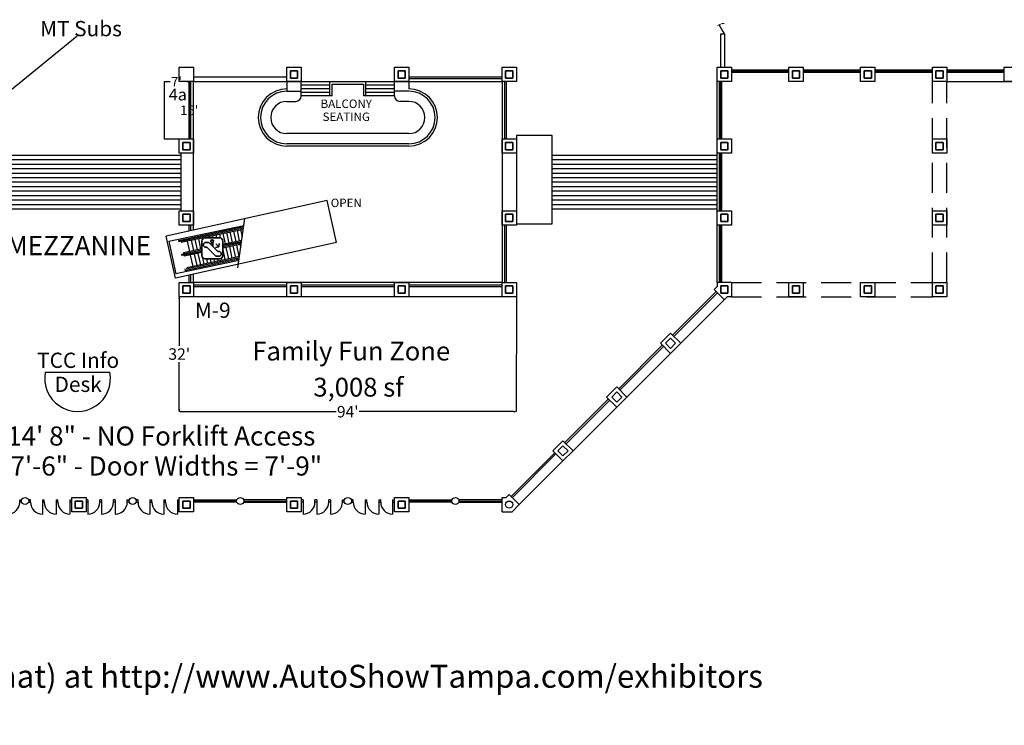
# Model space of a CAD drawing. Units: feet. Extents: x 2009 to 3570, y -472 to 1611.
# Drawn here: x 2234 to 2509, y 1014 to 1211 of the extents above; entities that cross this region are included whole.
import ezdxf

# ---------------------------------------------------------------- set-up
doc = ezdxf.new("R2010")
doc.units = ezdxf.units.FT
doc.header["$LTSCALE"] = 40
doc.header["$MEASUREMENT"] = 0
doc.linetypes.add('Tampacc$0$DASHED', pattern=[0.3125, 0.208333, -0.104167])
doc.layers.get('0').update_dxf_attribs({"color": 250, "lineweight": 18, "true_color": 0x333333})
for name, color, linetype, lineweight in [('Expo_BoothNumber', 7, 'Continuous', 18), ('None', 7, 'Continuous', 5), ('Tampacc$0$COLUMNS', 7, 'Continuous', 35), ('Tampacc$0$WALLS', 7, 'Continuous', 18)]:
    doc.layers.add(name, color=color, linetype=linetype, lineweight=lineweight)
for name, color, linetype, lineweight, true_color in [('show_official', 7, 'Continuous', 18, 0x7fffbf), ('Tampacc$0$bldg_restrm', 7, 'Continuous', 18, 0x009999), ('Tampacc$0$COPY', 7, 'Continuous', 18, 0x848484), ('Tampacc$0$STAIRS', 7, 'Continuous', 18, 0x848484)]:
    doc.layers.add(name, color=color, linetype=linetype, lineweight=lineweight, true_color=true_color)
doc.styles.add('Times New Roman', font='Times New Roman.ttf')
doc.styles.add('Times New Roman (bold)', font='Times New Roman Bold.ttf')
doc.dimstyles.new('Plan Dim', dxfattribs={"dimtxt": 2.622975, "dimasz": 0.556641, "dimexe": 0, "dimexo": 0, "dimgap": 0, "dimtad": 0, "dimtih": 1, "dimtoh": 1, "dimdec": 1, "dimdsep": 46, "dimtxsty": 'Times New Roman', "dimblk": 'VW_FILLEDARROW', "dimblk1": 'VW_FILLEDARROW', "dimblk2": 'VW_FILLEDARROW', "dimcen": 0, "dimse1": 1, "dimse2": 1, "dimazin": 0, "dimtfac": 1, "dimtdec": 1, "dimtix": 1, "dimtofl": 0, "dimtmove": 0, "dimatfit": 0, "dimldrblk": 'VW_FILLEDARROW', "dimfxl": 1, "dimfrac": 2, "dimtolj": 1, "dimarcsym": 0})

# ---------------------------------------------------------------- blocks, each defined once
blk = doc.blocks.new('VW_FILLEDARROW')
at = {"linetype": 'Continuous', "lineweight": 0, "transparency": 16777216}
blk.add_hatch(color=0, dxfattribs=at).paths.add_polyline_path([(-1, 0.27), (0, 0), (-1, -0.27)])
at = {"color": 0, "linetype": 'Continuous', "lineweight": 5, "transparency": 16777216, "flags": 128}
blk.add_lwpolyline([(-1, 0.27), (0, 0), (-1, -0.27)], close=True, dxfattribs=at)
blk = doc.blocks.new('*D52')
at = {"color": 0, "linetype": 'Continuous', "lineweight": -2}
for p, q in [((2275.25, 1193.79), (2276.39, 1193.79)), ((2281.14, 1193.79), (2280, 1193.79))]:
    blk.add_line(p, q, dxfattribs=at)
at = {"color": 0, "lineweight": -2, "xscale": 0.556640625, "yscale": 0.556640625, "zscale": 0.556640625, "rotation": 180}
blk.add_blockref('VW_FILLEDARROW', (2274.7, 1193.79), dxfattribs=at)
at = {"color": 0, "lineweight": -2, "xscale": 0.556640625, "yscale": 0.556640625, "zscale": 0.556640625}
blk.add_blockref('VW_FILLEDARROW', (2281.7, 1193.79), dxfattribs=at)
at = {"color": 0, "lineweight": 25, "insert": (2278.2, 1193.79), "char_height": 2.665, "attachment_point": 5, "style": 'Times New Roman'}
blk.add_mtext("\\A1;7'", dxfattribs=at)
blk = doc.blocks.new('*D53')
at = {"color": 0, "linetype": 'Continuous', "lineweight": -2}
for p, q in [((2281.73, 1193.23), (2281.73, 1187.77)), ((2281.73, 1178.35), (2281.73, 1183.81))]:
    blk.add_line(p, q, dxfattribs=at)
at = {"color": 0, "lineweight": -2, "xscale": 0.556640625, "yscale": 0.556640625, "zscale": 0.556640625}
for p, rotation in [((2281.73, 1193.79), 90), ((2281.73, 1177.79), 270)]:
    blk.add_blockref('VW_FILLEDARROW', p, dxfattribs=dict(at, rotation=rotation))
at = {"color": 0, "lineweight": 25, "insert": (2281.73, 1185.79), "char_height": 2.665, "attachment_point": 5, "style": 'Times New Roman'}
blk.add_mtext("\\A1;16'", dxfattribs=at)
blk = doc.blocks.new('*D58')
at = {"color": 0, "lineweight": -2}
for p, q in [((2278.95, 1133.23), (2278.95, 1120.04)), ((2278.95, 1102.35), (2278.95, 1115.54))]:
    blk.add_line(p, q, dxfattribs=at)
at = {"color": 0, "lineweight": -2, "xscale": 0.556640625, "yscale": 0.556640625, "zscale": 0.556640625}
for p, rotation in [((2278.95, 1133.79), 90), ((2278.95, 1101.79), 270)]:
    blk.add_blockref('VW_FILLEDARROW', p, dxfattribs=dict(at, rotation=rotation))
at = {"color": 0, "lineweight": 25, "insert": (2278.95, 1117.79), "char_height": 3.198, "attachment_point": 5, "style": 'Times New Roman'}
blk.add_mtext("\\A1;32'", dxfattribs=at)
blk = doc.blocks.new('*D64')
at = {"color": 0, "lineweight": -2}
for p, q in [((2279.5, 1101.72), (2322.73, 1101.72)), ((2372.36, 1101.72), (2329.14, 1101.72))]:
    blk.add_line(p, q, dxfattribs=at)
at = {"color": 0, "lineweight": -2, "xscale": 0.556640625, "yscale": 0.556640625, "zscale": 0.556640625, "rotation": 180}
blk.add_blockref('VW_FILLEDARROW', (2278.95, 1101.72), dxfattribs=at)
at = {"color": 0, "lineweight": -2, "xscale": 0.556640625, "yscale": 0.556640625, "zscale": 0.556640625}
blk.add_blockref('VW_FILLEDARROW', (2372.92, 1101.72), dxfattribs=at)
at = {"color": 0, "lineweight": 25, "insert": (2325.93, 1101.72), "char_height": 3.198, "attachment_point": 5, "style": 'Times New Roman'}
blk.add_mtext("\\A1;94'", dxfattribs=at)
blk = doc.blocks.new('Tampacc$0$DOOR_SWING_LEFT_36_INCH')
at = {"flags": 128}
blk.add_lwpolyline([(0.06, -0.11), (0, 0), (2.6, 1.5), (2.66, 1.39)], close=True, dxfattribs=at)
blk.add_lwpolyline([(3, 0, 0.081578), (2.84, 0.96, 0.081578), (2.39, 1.82)], format="xyb", dxfattribs=at)
blk = doc.blocks.new('Tampacc$0$C')
at = {"layer": 'Tampacc$0$COLUMNS'}
for p, q in [((-2, -2), (-2, 2)), ((-2, 2), (2, 2)), ((2, 2), (2, -2)), ((2, -2), (-2, -2))]:
    blk.add_line(p, q, dxfattribs=at)
blk = doc.blocks.new('Tampacc$0$I-escdn')
at = {"lineweight": 35}
for p, q in [((-0.01, -0.95), (-0.01, -4.94)), ((4.92, -0.01), (0.94, -0.01)), ((1.69, -1.33), (1.11, -1.33)), ((1.31, -2.67), (1.11, -2.67)), ((3.72, -4.97), (1.48, -2.73)), ((4.4, -3.76), (2.16, -1.53)), ((2.52, -1.7), (2.52, -1.88)), ((3.1, -1.7), (3.1, -2.47)), ((4.72, -2.57), (3.78, -2.69)), ((3.9, -1.74), (4.72, -2.57)), ((4.72, -2.57), (4.84, -1.63)), ((5.87, -4.94), (5.87, -0.95)), ((4.77, -5.17), (4.19, -5.17)), ((4.77, -3.83), (4.57, -3.83)), ((0.94, -5.88), (4.92, -5.88))]:
    blk.add_line(p, q, dxfattribs=at)
at = {"lineweight": 35, "flags": 128}
for points in [[(0.94, -0.01, 0.198912), (0.27, -0.29, 0.198912), (-0.01, -0.95)], [(1.11, -1.33, 0.414214), (0.44, -2, 0.414214), (1.11, -2.67)], [(1.5, -2.75, 0.105372), (1.41, -2.69, 0.105372), (1.31, -2.67)], [(2.16, -1.53, 0.098491), (1.95, -1.38, 0.098491), (1.69, -1.33)], [(3.1, -1.7, 0.414214), (2.81, -1.41, 0.414214), (2.52, -1.7)], [(5.87, -0.95, 0.198912), (5.59, -0.29, 0.198912), (4.92, -0.01)], [(-0.01, -4.94, 0.198912), (0.27, -5.61, 0.198912), (0.94, -5.88)], [(3.72, -4.97, 0.098491), (3.94, -5.12, 0.098491), (4.19, -5.17)], [(4.39, -3.76, 0.101003), (4.47, -3.81, 0.101003), (4.57, -3.83)], [(4.77, -5.17, 0.414214), (5.44, -4.5, 0.414214), (4.77, -3.83)], [(4.92, -5.88, 0.198912), (5.59, -5.61, 0.198912), (5.87, -4.94)]]:
    blk.add_lwpolyline(points, format="xyb", dxfattribs=at)
at = {"lineweight": 35}
blk.add_circle((2.89, -0.95), 0.375, dxfattribs=at)

msp = doc.modelspace()

# ---------------------------------------------------------------- hatches: boundary and pattern name
at = {"linetype": 'Continuous', "lineweight": 0, "true_color": 0x333333}
msp.add_hatch(color=250, dxfattribs=at).paths.add_polyline_path([(2281.69, 1193.78), (2281.7, 1193.79), (2281.7, 1193.78)])

# ---------------------------------------------------------------- linework, layer by layer
at = {"lineweight": 25}
for p, q in [((2225.05, 1185.88), (2250.43, 1206.58)), ((2372.95, 1133.79), (2278.95, 1133.79)), ((2372.95, 1133.79), (2372.92, 1101.72)), ((2241.59, 1112.7), (2259.59, 1112.7)), ((2298.95, 1101.79), (2298.95, 1101.79))]:
    msp.add_line(p, q, dxfattribs=at)
at = {"linetype": 'Continuous', "lineweight": 25}
for p, q in [((2274.7, 1193.79), (2274.7, 1177.79)), ((2281.7, 1193.79), (2281.7, 1177.79)), ((2274.7, 1177.79), (2281.7, 1177.79))]:
    msp.add_line(p, q, dxfattribs=at)
at = {"color": 7, "lineweight": 25}
msp.add_line((2400.95, 1108.62), (2398.12, 1105.79), dxfattribs=at)
at = {"lineweight": 25, "flags": 128}
msp.add_lwpolyline([(2250.43, 1206.58), (2250.46, 1206.58)], dxfattribs=at)
at = {"color": 250, "linetype": 'Continuous', "lineweight": 20, "true_color": 0x333333, "flags": 128}
msp.add_lwpolyline([(2281.69, 1193.78), (2281.7, 1193.79), (2281.7, 1193.78)], close=True, dxfattribs=at)
at = {"linetype": 'Continuous', "lineweight": 25, "flags": 128}
msp.add_lwpolyline([(2281.7, 1177.79), (2281.73, 1177.79)], dxfattribs=at)
at = {"lineweight": 25}
msp.add_arc((2250.59, 1110.96), 9.17, 169.0337, 10.9511, dxfattribs=at)
at = {"layer": 'Tampacc$0$COLUMNS', "lineweight": 25}
msp.add_circle((2370.95, 1075.79), 1, dxfattribs=at)
at = {"layer": 'Tampacc$0$STAIRS', "linetype": 'Continuous', "lineweight": 25}
for p, q in [((2276.02, 1149.25), (2296.99, 1153.7)), ((2278.73, 1149.48), (2296.94, 1153.35)), ((2295.32, 1141.8), (2297.25, 1155.57)), ((2278.8, 1149.16), (2296.89, 1153)), ((2279.51, 1148.97), (2296.84, 1152.65)), ((2287.4, 1150.24), (2287.32, 1150.63)), ((2288.42, 1150.24), (2288.29, 1150.83)), ((2289.44, 1150.24), (2289.27, 1151.04)), ((2290.48, 1150.18), (2290.25, 1151.25)), ((2291.85, 1148.53), (2291.23, 1151.46)), ((2292.83, 1148.73), (2292.21, 1151.66)), ((2293.81, 1148.94), (2293.18, 1151.87)), ((2294.79, 1149.15), (2294.16, 1152.08)), ((2295.76, 1149.36), (2295.14, 1152.29)), ((2296.54, 1150.51), (2296.12, 1152.5)), ((2276.02, 1149.25), (2277.95, 1140.17)), ((2281.17, 1149.32), (2281.79, 1146.39)), ((2283.02, 1146.65), (2282.4, 1149.58)), ((2284.03, 1146.86), (2283.4, 1149.79)), ((2285, 1147.07), (2284.38, 1150)), ((2285.43, 1149.87), (2285.36, 1150.21)), ((2286.38, 1150.24), (2286.34, 1150.42)), ((2296.4, 1149.49), (2291.11, 1148.37)), ((2296.35, 1149.14), (2291.11, 1148.03)), ((2296.3, 1148.79), (2291.11, 1147.69)), ((2296.25, 1148.44), (2291.11, 1147.34)), ((2293.72, 1144.54), (2293.04, 1147.75)), ((2294.7, 1144.75), (2294.02, 1147.96)), ((2295.68, 1144.96), (2294.99, 1148.17)), ((2296.13, 1147.62), (2295.97, 1148.38)), ((2285.23, 1146.78), (2279.56, 1145.57)), ((2285.23, 1146.44), (2279.63, 1145.25)), ((2285.23, 1147.12), (2280.13, 1146.03)), ((2285.23, 1146.1), (2280.34, 1145.06)), ((2295.76, 1144.97), (2281.02, 1141.84)), ((2282, 1145.41), (2282.69, 1142.2)), ((2283.91, 1142.46), (2283.23, 1145.67)), ((2284.92, 1142.67), (2284.23, 1145.88)), ((2285.23, 1145.98), (2285.21, 1146.09)), ((2291.76, 1144.13), (2291.08, 1147.34)), ((2292.74, 1144.33), (2292.06, 1147.55)), ((2295.61, 1143.92), (2277.95, 1140.17)), ((2295.71, 1144.62), (2280.45, 1141.38)), ((2295.66, 1144.27), (2280.52, 1141.05)), ((2285.89, 1142.88), (2285.52, 1144.63)), ((2286.87, 1143.09), (2286.6, 1144.36)), ((2287.85, 1143.29), (2287.62, 1144.36)), ((2288.83, 1143.5), (2288.65, 1144.36)), ((2289.81, 1143.71), (2289.67, 1144.36)), ((2290.79, 1143.92), (2290.66, 1144.5))]:
    msp.add_line(p, q, dxfattribs=at)
at = {"layer": 'Tampacc$0$STAIRS', "lineweight": 25}
for p, q in [((2278.73, 1149.48), (2278.8, 1149.16)), ((2279.56, 1145.57), (2279.63, 1145.25)), ((2280.13, 1146.03), (2280.34, 1145.06))]:
    msp.add_line(p, q, dxfattribs=at)
at = {"layer": 'Tampacc$0$WALLS', "color": 7, "lineweight": 25}
for p, q in [((2429.96, 1207.12), (2430.99, 1207.12)), ((2429.96, 1197.94), (2429.96, 1207.12)), ((2430.99, 1207.12), (2430.99, 1197.94)), ((2415.95, 1123.62), (2413.12, 1120.79)), ((2418.77, 1120.79), (2415.95, 1123.62)), ((2413.65, 1120.26), (2401.48, 1108.09)), ((2413.12, 1120.79), (2415.95, 1117.96)), ((2415.95, 1117.96), (2418.77, 1120.79)), ((2414, 1119.91), (2401.83, 1107.73)), ((2415.95, 1117.96), (2403.77, 1105.79)), ((2398.12, 1105.79), (2400.95, 1108.62)), ((2400.95, 1108.62), (2403.77, 1105.79)), ((2400.95, 1102.96), (2398.12, 1105.79)), ((2403.77, 1105.79), (2400.95, 1102.96))]:
    msp.add_line(p, q, dxfattribs=at)
at = {"layer": 'Tampacc$0$WALLS', "lineweight": 25}
for p, q in [((2278.95, 1197.79), (2282.95, 1197.79)), ((2278.95, 1193.79), (2278.95, 1197.79)), ((2282.95, 1197.79), (2282.95, 1193.79)), ((2308.95, 1197.79), (2312.95, 1197.79)), ((2308.95, 1193.79), (2308.95, 1197.79)), ((2312.95, 1197.79), (2312.95, 1193.79)), ((2338.95, 1197.79), (2342.95, 1197.79)), ((2338.95, 1193.79), (2338.95, 1197.79)), ((2342.95, 1197.79), (2342.95, 1193.79)), ((2368.95, 1197.79), (2372.95, 1197.79)), ((2368.95, 1193.79), (2368.95, 1197.79)), ((2372.95, 1197.79), (2372.95, 1193.79)), ((2428.95, 1193.79), (2428.95, 1197.79)), ((2428.95, 1197.79), (2432.95, 1197.79)), ((2432.95, 1197.79), (2432.95, 1193.79)), ((2448.95, 1197.79), (2452.95, 1197.79)), ((2448.95, 1193.79), (2448.95, 1197.79)), ((2452.95, 1197.79), (2452.95, 1193.79)), ((2468.95, 1197.79), (2472.95, 1197.79)), ((2468.95, 1193.79), (2468.95, 1197.79)), ((2472.95, 1197.79), (2472.95, 1193.79)), ((2488.95, 1197.79), (2492.95, 1197.79)), ((2488.95, 1193.79), (2488.95, 1197.79)), ((2492.95, 1197.79), (2492.95, 1193.79)), ((2508.95, 1193.79), (2508.95, 1197.79)), ((2508.95, 1197.79), (2512.95, 1197.79)), ((2308.95, 1195.04), (2282.95, 1195.04)), ((2368.95, 1195.04), (2342.95, 1195.04)), ((2368.95, 1194.54), (2342.95, 1194.54)), ((2432.95, 1197.12), (2448.95, 1197.12)), ((2432.95, 1196.79), (2448.95, 1196.79)), ((2432.95, 1196.46), (2448.95, 1196.46)), ((2436.95, 1197.12), (2436.95, 1196.46)), ((2444.95, 1197.12), (2444.95, 1196.46)), ((2452.95, 1197.12), (2468.95, 1197.12)), ((2452.95, 1196.79), (2468.95, 1196.79)), ((2452.95, 1196.46), (2468.95, 1196.46)), ((2456.95, 1197.12), (2456.95, 1196.46)), ((2464.95, 1197.12), (2464.95, 1196.46)), ((2472.95, 1197.12), (2488.95, 1197.12)), ((2472.95, 1196.79), (2488.95, 1196.79)), ((2472.95, 1196.46), (2488.95, 1196.46)), ((2476.95, 1197.12), (2476.95, 1196.46)), ((2484.95, 1197.12), (2484.95, 1196.46)), ((2492.95, 1197.12), (2508.95, 1197.12)), ((2492.95, 1196.79), (2508.95, 1196.79)), ((2492.95, 1196.46), (2508.95, 1196.46)), ((2496.95, 1197.12), (2496.95, 1196.46)), ((2504.95, 1197.12), (2504.95, 1196.46)), ((2282.95, 1193.79), (2278.95, 1193.79)), ((2281.7, 1177.79), (2281.7, 1193.79)), ((2282.2, 1177.79), (2282.2, 1193.79)), ((2282.95, 1193.79), (2368.95, 1193.79)), ((2282.95, 1152.38), (2282.95, 1193.79)), ((2308.95, 1193.79), (2308.95, 1191.12)), ((2312.95, 1193.79), (2308.95, 1193.79)), ((2312.95, 1189.79), (2312.95, 1193.79)), ((2320.95, 1192.79), (2312.95, 1192.79)), ((2320.95, 1191.79), (2312.95, 1191.79)), ((2320.95, 1189.79), (2320.95, 1193.79)), ((2321.61, 1189.79), (2321.61, 1193.12)), ((2321.61, 1193.12), (2330.28, 1193.12)), ((2330.28, 1193.12), (2330.28, 1189.79)), ((2330.95, 1189.79), (2330.95, 1193.79)), ((2338.95, 1192.79), (2330.95, 1192.79)), ((2338.95, 1191.79), (2330.95, 1191.79)), ((2338.95, 1189.79), (2338.95, 1193.79)), ((2342.95, 1193.79), (2338.95, 1193.79)), ((2342.95, 1193.79), (2342.95, 1191.79)), ((2368.95, 1193.79), (2368.95, 1137.79)), ((2372.95, 1193.79), (2368.95, 1193.79)), ((2369.7, 1177.79), (2369.7, 1193.79)), ((2370.2, 1177.79), (2370.2, 1193.79)), ((2432.95, 1193.79), (2428.95, 1193.79)), ((2428.95, 1137.79), (2428.95, 1193.79)), ((2429.61, 1177.79), (2429.61, 1193.79)), ((2429.95, 1177.79), (2429.95, 1193.79)), ((2430.28, 1177.79), (2430.28, 1193.79)), ((2452.95, 1193.79), (2448.95, 1193.79)), ((2472.95, 1193.79), (2468.95, 1193.79)), ((2492.95, 1193.79), (2488.95, 1193.79)), ((2488.95, 1193.79), (2488.95, 1193.79)), ((2492.95, 1193.79), (2548.95, 1193.79)), ((2508.95, 1193.79), (2508.95, 1193.79)), ((2512.95, 1193.79), (2508.95, 1193.79)), ((2308.95, 1191.12), (2312.95, 1191.12)), ((2320.95, 1190.79), (2312.95, 1190.79)), ((2321.61, 1189.79), (2312.95, 1189.79)), ((2338.95, 1189.79), (2330.28, 1189.79)), ((2338.95, 1190.79), (2330.95, 1190.79)), ((2342.95, 1191.12), (2338.95, 1191.12)), ((2429.61, 1189.79), (2430.28, 1189.79)), ((2308.95, 1188.29), (2311.45, 1188.29)), ((2342.95, 1188.29), (2340.45, 1188.29)), ((2429.61, 1181.79), (2430.28, 1181.79)), ((2342.95, 1179.29), (2308.95, 1179.29)), ((2372.95, 1178.79), (2372.95, 1154.12)), ((2382.95, 1178.79), (2372.95, 1178.79)), ((2382.95, 1154.12), (2382.95, 1178.79)), ((2278.95, 1177.79), (2282.95, 1177.79)), ((2278.95, 1173.79), (2278.95, 1177.79)), ((2282.95, 1177.79), (2282.95, 1173.79)), ((2342.95, 1176.46), (2308.95, 1176.46)), ((2342.95, 1175.79), (2308.95, 1175.79)), ((2368.95, 1177.79), (2372.95, 1177.79)), ((2368.95, 1173.79), (2368.95, 1177.79)), ((2372.95, 1177.79), (2372.95, 1173.79)), ((2428.95, 1173.79), (2428.95, 1177.79)), ((2428.95, 1177.79), (2432.95, 1177.79)), ((2432.95, 1177.79), (2432.95, 1173.79)), ((2488.95, 1177.79), (2492.95, 1177.79)), ((2488.95, 1173.79), (2488.95, 1177.79)), ((2492.95, 1177.79), (2492.95, 1173.79)), ((2222.45, 1173.29), (2279.45, 1173.29)), ((2282.95, 1173.79), (2278.95, 1173.79)), ((2279.45, 1157.79), (2279.45, 1173.79)), ((2279.45, 1157.79), (2279.45, 1173.79)), ((2372.95, 1173.79), (2368.95, 1173.79)), ((2382.95, 1173.29), (2428.95, 1173.29)), ((2432.95, 1173.79), (2428.95, 1173.79)), ((2429.61, 1157.79), (2429.61, 1173.79)), ((2429.95, 1157.79), (2429.95, 1173.79)), ((2430.28, 1157.79), (2430.28, 1173.79)), ((2492.95, 1173.79), (2488.95, 1173.79)), ((2222.45, 1172.04), (2279.45, 1172.04)), ((2222.45, 1170.79), (2279.45, 1170.79)), ((2382.95, 1172.04), (2428.95, 1172.04)), ((2382.95, 1170.79), (2428.95, 1170.79)), ((2429.61, 1169.79), (2430.28, 1169.79)), ((2222.45, 1169.54), (2279.45, 1169.54)), ((2222.45, 1168.29), (2279.45, 1168.29)), ((2222.45, 1167.04), (2279.45, 1167.04)), ((2382.95, 1169.54), (2428.95, 1169.54)), ((2382.95, 1168.29), (2428.95, 1168.29)), ((2382.95, 1167.04), (2428.95, 1167.04)), ((2222.45, 1165.79), (2279.45, 1165.79)), ((2222.45, 1164.54), (2279.45, 1164.54)), ((2382.95, 1165.79), (2428.95, 1165.79)), ((2382.95, 1164.54), (2428.95, 1164.54)), ((2222.45, 1163.29), (2279.45, 1163.29)), ((2222.45, 1162.04), (2279.45, 1162.04)), ((2382.95, 1163.29), (2428.95, 1163.29)), ((2382.95, 1162.04), (2428.95, 1162.04)), ((2429.61, 1161.79), (2430.28, 1161.79)), ((2222.45, 1160.79), (2279.45, 1160.79)), ((2222.45, 1159.54), (2279.45, 1159.54)), ((2320.16, 1160.65), (2275.25, 1150.67)), ((2322.76, 1148.94), (2320.16, 1160.65)), ((2382.95, 1160.79), (2428.95, 1160.79)), ((2382.95, 1159.54), (2428.95, 1159.54)), ((2222.45, 1158.29), (2279.45, 1158.29)), ((2278.95, 1157.79), (2282.95, 1157.79)), ((2278.95, 1153.79), (2278.95, 1157.79)), ((2282.95, 1157.79), (2282.95, 1153.79)), ((2368.95, 1157.79), (2372.95, 1157.79)), ((2368.95, 1153.79), (2368.95, 1157.79)), ((2372.95, 1157.79), (2372.95, 1153.79)), ((2382.95, 1158.29), (2428.95, 1158.29)), ((2428.95, 1157.79), (2432.95, 1157.79)), ((2428.95, 1153.79), (2428.95, 1157.79)), ((2432.95, 1157.79), (2432.95, 1153.79)), ((2488.95, 1153.79), (2488.95, 1157.79)), ((2488.95, 1157.79), (2492.95, 1157.79)), ((2492.95, 1157.79), (2492.95, 1153.79)), ((2282.95, 1153.79), (2278.95, 1153.79)), ((2281.7, 1152.1), (2281.7, 1153.79)), ((2282.2, 1152.21), (2282.2, 1153.79)), ((2372.95, 1153.79), (2368.95, 1153.79)), ((2369.7, 1137.79), (2369.7, 1153.79)), ((2370.2, 1137.79), (2370.2, 1153.79)), ((2372.95, 1154.12), (2382.95, 1154.12)), ((2432.95, 1153.79), (2428.95, 1153.79)), ((2429.61, 1137.79), (2429.61, 1153.79)), ((2429.95, 1137.79), (2429.95, 1153.79)), ((2430.28, 1137.79), (2430.28, 1153.79)), ((2492.95, 1153.79), (2488.95, 1153.79)), ((2277.85, 1138.96), (2275.25, 1150.67)), ((2322.76, 1148.94), (2277.85, 1138.96)), ((2429.61, 1149.79), (2430.28, 1149.79)), ((2281.7, 1137.79), (2281.7, 1139.81)), ((2282.2, 1137.79), (2282.2, 1139.92)), ((2282.95, 1137.79), (2282.95, 1140.09)), ((2429.61, 1141.79), (2430.28, 1141.79)), ((2278.95, 1133.79), (2278.95, 1137.79)), ((2278.95, 1137.79), (2282.95, 1137.79)), ((2368.95, 1137.79), (2282.95, 1137.79)), ((2282.95, 1137.79), (2282.95, 1133.79)), ((2308.95, 1137.04), (2282.95, 1137.04)), ((2308.95, 1137.79), (2312.95, 1137.79)), ((2308.95, 1133.79), (2308.95, 1137.79)), ((2312.95, 1137.79), (2312.95, 1133.79)), ((2338.95, 1137.04), (2312.95, 1137.04)), ((2338.95, 1137.79), (2342.95, 1137.79)), ((2338.95, 1133.79), (2338.95, 1137.79)), ((2342.95, 1137.79), (2342.95, 1133.79)), ((2368.95, 1137.04), (2342.95, 1137.04)), ((2368.95, 1137.79), (2372.95, 1137.79)), ((2368.95, 1133.79), (2368.95, 1137.79)), ((2372.95, 1137.79), (2372.95, 1133.79)), ((2428.95, 1137.79), (2428.95, 1136.62)), ((2432.95, 1137.79), (2428.95, 1137.79)), ((2432.95, 1137.79), (2432.95, 1133.79)), ((2448.95, 1133.79), (2448.95, 1137.79)), ((2448.95, 1137.79), (2452.95, 1137.79)), ((2452.95, 1137.79), (2452.95, 1133.79)), ((2468.95, 1133.79), (2468.95, 1137.79)), ((2468.95, 1137.79), (2472.95, 1137.79)), ((2472.95, 1137.79), (2472.95, 1133.79)), ((2488.95, 1133.79), (2488.95, 1137.79)), ((2488.95, 1137.79), (2492.95, 1137.79)), ((2492.95, 1137.79), (2492.95, 1133.79)), ((2308.95, 1136.54), (2282.95, 1136.54)), ((2338.95, 1136.54), (2312.95, 1136.54)), ((2368.95, 1136.54), (2342.95, 1136.54)), ((2428.65, 1135.26), (2416.48, 1123.09)), ((2429, 1134.91), (2416.83, 1122.73)), ((2428.95, 1136.62), (2428.12, 1135.79)), ((2428.12, 1135.79), (2430.95, 1132.96)), ((2282.95, 1133.79), (2278.95, 1133.79)), ((2312.95, 1133.79), (2308.95, 1133.79)), ((2342.95, 1133.79), (2338.95, 1133.79)), ((2372.95, 1133.79), (2368.95, 1133.79)), ((2431.77, 1133.79), (2418.77, 1120.79)), ((2432.95, 1133.79), (2431.77, 1133.79)), ((2452.95, 1133.79), (2448.95, 1133.79)), ((2472.95, 1133.79), (2468.95, 1133.79)), ((2492.95, 1133.79), (2488.95, 1133.79)), ((2386.48, 1093.09), (2398.65, 1105.26)), ((2386.83, 1092.73), (2399, 1104.91)), ((2388.77, 1090.79), (2400.95, 1102.96)), ((2383.12, 1090.79), (2385.95, 1093.62)), ((2385.95, 1093.62), (2388.77, 1090.79)), ((2371.48, 1078.09), (2383.65, 1090.26)), ((2385.95, 1087.96), (2383.12, 1090.79)), ((2388.77, 1090.79), (2385.95, 1087.96)), ((2371.83, 1077.73), (2384, 1089.91)), ((2373.77, 1075.79), (2385.95, 1087.96)), ((2234.45, 1077.12), (2235, 1077.12)), ((2234.45, 1076.46), (2234.45, 1077.12)), ((2235, 1076.46), (2234.45, 1076.46)), ((2237.45, 1077.12), (2236.89, 1077.12)), ((2236.89, 1076.46), (2237.45, 1076.46)), ((2237.45, 1076.46), (2237.45, 1077.12)), ((2240.78, 1077.12), (2240.78, 1073.12)), ((2240.78, 1077.12), (2241.28, 1077.12)), ((2240.78, 1076.46), (2241.28, 1076.46)), ((2241.28, 1076.46), (2241.28, 1077.12)), ((2244.61, 1077.12), (2244.61, 1073.12)), ((2244.61, 1077.12), (2245.11, 1077.12)), ((2244.61, 1076.46), (2245.11, 1076.46)), ((2245.11, 1076.46), (2245.11, 1077.12)), ((2248.45, 1077.12), (2248.45, 1073.12)), ((2248.45, 1077.12), (2248.95, 1077.12)), ((2248.45, 1076.46), (2248.95, 1076.46)), ((2248.95, 1077.79), (2252.95, 1077.79)), ((2248.95, 1073.79), (2248.95, 1077.79)), ((2252.95, 1077.79), (2252.95, 1073.79)), ((2253.45, 1077.12), (2252.95, 1077.12)), ((2253.45, 1076.46), (2252.95, 1076.46)), ((2253.45, 1077.12), (2253.45, 1073.12)), ((2257.28, 1077.12), (2256.78, 1077.12)), ((2256.78, 1076.46), (2256.78, 1077.12)), ((2257.28, 1076.46), (2256.78, 1076.46)), ((2257.28, 1077.12), (2257.28, 1073.12)), ((2261.11, 1077.12), (2260.61, 1077.12)), ((2260.61, 1076.46), (2260.61, 1077.12)), ((2261.11, 1076.46), (2260.61, 1076.46)), ((2261.11, 1077.12), (2261.11, 1073.12)), ((2264.45, 1076.46), (2264.45, 1077.12)), ((2264.45, 1077.12), (2265, 1077.12)), ((2265, 1076.46), (2264.45, 1076.46)), ((2267.45, 1077.12), (2266.89, 1077.12)), ((2266.89, 1076.46), (2267.45, 1076.46)), ((2267.45, 1076.46), (2267.45, 1077.12)), ((2270.78, 1077.12), (2271.28, 1077.12)), ((2270.78, 1077.12), (2270.78, 1073.12)), ((2270.78, 1076.46), (2271.28, 1076.46)), ((2271.28, 1076.46), (2271.28, 1077.12)), ((2274.61, 1077.12), (2275.11, 1077.12)), ((2274.61, 1077.12), (2274.61, 1073.12)), ((2274.61, 1076.46), (2275.11, 1076.46)), ((2275.11, 1076.46), (2275.11, 1077.12)), ((2278.45, 1077.12), (2278.95, 1077.12)), ((2278.45, 1077.12), (2278.45, 1073.12)), ((2278.45, 1076.46), (2278.95, 1076.46)), ((2278.95, 1077.79), (2282.95, 1077.79)), ((2278.95, 1073.79), (2278.95, 1077.79)), ((2282.95, 1077.79), (2282.95, 1073.79)), ((2282.95, 1077.12), (2295, 1077.12)), ((2294.95, 1076.79), (2282.95, 1076.79)), ((2295, 1076.46), (2282.95, 1076.46)), ((2308.95, 1077.12), (2296.89, 1077.12)), ((2296.89, 1076.46), (2308.95, 1076.46)), ((2296.95, 1076.79), (2308.95, 1076.79)), ((2308.95, 1077.79), (2312.95, 1077.79)), ((2308.95, 1073.79), (2308.95, 1077.79)), ((2312.95, 1077.79), (2312.95, 1073.79)), ((2313.45, 1077.12), (2312.95, 1077.12)), ((2313.45, 1076.46), (2312.95, 1076.46)), ((2313.45, 1077.12), (2313.45, 1073.12)), ((2317.28, 1077.12), (2316.78, 1077.12)), ((2316.78, 1076.46), (2316.78, 1077.12)), ((2317.28, 1076.46), (2316.78, 1076.46)), ((2317.28, 1077.12), (2317.28, 1073.12)), ((2321.11, 1077.12), (2320.61, 1077.12)), ((2320.61, 1076.46), (2320.61, 1077.12)), ((2321.11, 1076.46), (2320.61, 1076.46)), ((2321.11, 1077.12), (2321.11, 1073.12)), ((2324.45, 1076.46), (2324.45, 1077.12)), ((2324.45, 1077.12), (2325, 1077.12)), ((2325, 1076.46), (2324.45, 1076.46)), ((2327.45, 1077.12), (2326.89, 1077.12)), ((2326.89, 1076.46), (2327.45, 1076.46)), ((2327.45, 1076.46), (2327.45, 1077.12)), ((2330.78, 1077.12), (2331.28, 1077.12)), ((2330.78, 1077.12), (2330.78, 1073.12)), ((2330.78, 1076.46), (2331.28, 1076.46)), ((2331.28, 1076.46), (2331.28, 1077.12)), ((2334.61, 1077.12), (2335.11, 1077.12)), ((2334.61, 1077.12), (2334.61, 1073.12)), ((2334.61, 1076.46), (2335.11, 1076.46)), ((2335.11, 1076.46), (2335.11, 1077.12)), ((2338.45, 1077.12), (2338.95, 1077.12)), ((2338.45, 1077.12), (2338.45, 1073.12)), ((2338.45, 1076.46), (2338.95, 1076.46)), ((2338.95, 1073.79), (2338.95, 1077.79)), ((2338.95, 1077.79), (2342.95, 1077.79)), ((2342.95, 1077.79), (2342.95, 1073.79)), ((2342.95, 1077.12), (2355, 1077.12)), ((2354.95, 1076.79), (2342.95, 1076.79)), ((2355, 1076.46), (2342.95, 1076.46)), ((2368.95, 1077.12), (2356.89, 1077.12)), ((2356.89, 1076.46), (2368.95, 1076.46)), ((2356.95, 1076.79), (2368.95, 1076.79)), ((2368.95, 1073.79), (2368.95, 1077.79)), ((2368.95, 1077.79), (2370.12, 1077.79)), ((2370.12, 1077.79), (2370.95, 1078.62)), ((2370.95, 1078.62), (2373.77, 1075.79)), ((2252.95, 1073.79), (2248.95, 1073.79)), ((2282.95, 1073.79), (2278.95, 1073.79)), ((2312.95, 1073.79), (2308.95, 1073.79)), ((2342.95, 1073.79), (2338.95, 1073.79)), ((2368.95, 1073.79), (2371.77, 1073.79)), ((2373.77, 1075.79), (2371.77, 1073.79))]:
    msp.add_line(p, q, dxfattribs=at)
at = {"layer": 'Tampacc$0$WALLS', "linetype": 'Tampacc$0$DASHED', "lineweight": 25}
for p, q in [((2488.95, 1137.79), (2488.95, 1193.79)), ((2492.95, 1137.79), (2492.95, 1193.79)), ((2432.95, 1137.79), (2488.95, 1137.79)), ((2432.95, 1133.79), (2488.95, 1133.79))]:
    msp.add_line(p, q, dxfattribs=at)
at = {"layer": 'Tampacc$0$WALLS', "lineweight": 25}
for centre in [(2235.95, 1076.79), (2265.95, 1076.79), (2295.95, 1076.79), (2325.95, 1076.79), (2355.95, 1076.79)]:
    msp.add_circle(centre, 1, dxfattribs=at)
for centre, radius, start, end in [((2308.95, 1183.79), 8, 90, 270), ((2342.95, 1183.79), 8, 270, 90), ((2308.95, 1183.79), 7.33, 90, 270), ((2311.45, 1189.79), 1.5, 270, 0), ((2340.45, 1189.79), 1.5, 180, 270), ((2342.95, 1183.79), 7.33, 270, 90), ((2308.95, 1183.79), 4.5, 90, 270), ((2342.95, 1183.79), 4.5, 270, 90), ((2231.11, 1076.46), 3.33, 270, 0), ((2240.78, 1076.46), 3.33, 180, 270), ((2244.61, 1076.46), 3.33, 180, 270), ((2248.45, 1076.46), 3.33, 180, 270), ((2253.45, 1076.46), 3.33, 270, 0), ((2257.28, 1076.46), 3.33, 270, 0), ((2261.11, 1076.46), 3.33, 270, 0), ((2270.78, 1076.46), 3.33, 180, 270), ((2274.61, 1076.46), 3.33, 180, 270), ((2278.45, 1076.46), 3.33, 180, 270), ((2313.45, 1076.46), 3.33, 270, 0), ((2317.28, 1076.46), 3.33, 270, 0), ((2321.11, 1076.46), 3.33, 270, 0), ((2330.78, 1076.46), 3.33, 180, 270), ((2334.61, 1076.46), 3.33, 180, 270), ((2338.45, 1076.46), 3.33, 180, 270)]:
    msp.add_arc(centre, radius, start, end, dxfattribs=at)

# ---------------------------------------------------------------- block references
at = {"layer": 'Tampacc$0$bldg_restrm'}
msp.add_blockref('Tampacc$0$I-escdn', (2285.24, 1150.25), dxfattribs=at)
at = {"layer": 'Tampacc$0$COLUMNS', "xscale": -0.5, "yscale": 0.5, "rotation": 270}
for p in [(2310.95, 1195.79), (2340.95, 1195.79), (2370.95, 1195.79), (2280.95, 1175.79), (2370.95, 1175.79), (2280.95, 1155.79), (2370.95, 1155.79), (2280.95, 1135.79), (2310.95, 1135.79), (2340.95, 1135.79), (2370.95, 1135.79)]:
    msp.add_blockref('Tampacc$0$C', p, dxfattribs=at)
at = {"layer": 'Tampacc$0$COLUMNS', "xscale": 0.5, "yscale": 0.5, "zscale": 0.5, "rotation": 90}
for p in [(2430.95, 1135.79), (2250.95, 1075.79), (2280.95, 1075.79), (2310.95, 1075.79), (2340.95, 1075.79)]:
    msp.add_blockref('Tampacc$0$C', p, dxfattribs=at)
at = {"layer": 'Tampacc$0$WALLS', "color": 7, "rotation": 90}
msp.add_blockref('Tampacc$0$DOOR_SWING_LEFT_36_INCH', (2430.89, 1207.02), dxfattribs=at)
at = {"layer": 'Tampacc$0$WALLS'}
for p, xscale, yscale, zscale, rotation in [((2430.95, 1195.79), 0.5, 0.5, 0.5, 90), ((2450.95, 1195.79), 0.5, 0.5, 0.5, 90), ((2470.95, 1195.79), 0.5, 0.5, 0.5, 90), ((2490.95, 1195.79), 0.5, 0.5, 0.5, 90), ((2430.95, 1175.79), 0.5, 0.5, 0.5, 90), ((2490.95, 1175.79), 0.5, 0.5, 0.5, 90), ((2430.95, 1155.79), 0.5, 0.5, 0.5, 90), ((2490.95, 1155.79), 0.5, 0.5, 0.5, 90), ((2450.95, 1135.79), 0.5, 0.5, 0.5, 90), ((2470.95, 1135.79), 0.5, 0.5, 0.5, 90), ((2490.95, 1135.79), 0.5, 0.5, 0.5, 90), ((2385.95, 1090.79), 0.5000000000020137, 0.5000000000020137, 0.5000000000020137, 135.0000000002211)]:
    msp.add_blockref('Tampacc$0$C', p, dxfattribs=dict(at, xscale=xscale, yscale=yscale, zscale=zscale, rotation=rotation))
at = {"layer": 'Tampacc$0$WALLS', "color": 7, "xscale": -0.5000000000020137, "yscale": 0.5, "rotation": 315.0000000002211}
msp.add_blockref('Tampacc$0$C', (2415.95, 1120.79), dxfattribs=at)
at = {"layer": 'Tampacc$0$WALLS', "color": 7, "xscale": 0.5000000000020137, "yscale": 0.5000000000020137, "zscale": 0.5000000000020137, "rotation": 135.0000000002211}
msp.add_blockref('Tampacc$0$C', (2400.95, 1105.79), dxfattribs=at)

# ---------------------------------------------------------------- texts
for s, insert, char_height, width, attachment_point, line_spacing_factor, style in [('MEZZANINE', (2250.95, 1150.7), 5.329, 48.6112, 2, 0.941992, 'Times New Roman'), ('Ceiling Hight:  14\' 8" - NO Forklift Access\\PDoor Heights = 7\'-6" - Door Widths = 7\'-9"', (2249.56, 1097.59), 5.3292, 146.7827, 2, 0.941992, 'Times New Roman'), ('Exhibit Hall / Upper Level\\P{\\H0.5833x;modified: 10/7/18}{\\H1x;\\P}{\\H0.5x;Revisions to this plan can be downloaded (in DWG format) at http://www.AutoShowTampa.com/exhibitors\\PFinal plan subject to Fire Marshal approval}', (2009.58, 1057.59), 12.79012, 451.8082, 1, 0.784993, 'Times New Roman (bold)')]:
    msp.add_mtext(s, dxfattribs=dict(insert=insert, char_height=char_height, width=width, attachment_point=attachment_point, line_spacing_factor=line_spacing_factor, style=style))
at = {"layer": 'Expo_BoothNumber', "color": 7, "insert": (2276.02, 1191.84), "char_height": 3.308, "attachment_point": 1, "line_spacing_factor": 0.25, "style": 'Times New Roman'}
msp.add_mtext('4a', dxfattribs=at)
at = {"layer": 'None', "color": 7, "transparency": 33554687, "insert": (2326.9, 1121.24), "char_height": 5.2459, "width": 77.2065, "attachment_point": 2, "line_spacing_factor": 1.018189, "style": 'Times New Roman'}
msp.add_mtext('Family Fun Zone', dxfattribs=at)
at = {"layer": 'show_official', "attachment_point": 5, "style": 'Times New Roman'}
for s, insert, char_height, width, line_spacing_factor in [('{\\C7;MT Subs}', (2251.54, 1208.58), 4.2634, 26.3386, 0.941992), ('{\\C7;M-9}', (2288.29, 1130.01), 4.263, 11.2681, 0.941992), ('{\\C7;TCC Info\\PDesk}', (2250.75, 1112.7), 4.2634, 24.8909, 0.941992), ('{\\C7;3,008 sf}', (2328.91, 1108.55), 5.2459, 82.7567, 0.574166)]:
    msp.add_mtext(s, dxfattribs=dict(at, insert=insert, char_height=char_height, width=width, line_spacing_factor=line_spacing_factor))
at = {"layer": 'Tampacc$0$COPY', "char_height": 2.363, "attachment_point": 2, "line_spacing_factor": 0.25, "style": 'Times New Roman'}
for s, insert in [('BALCONY', (2325.51, 1188.8)), ('SEATING', (2325.51, 1185.16)), ('OPEN', (2325.51, 1161.15))]:
    msp.add_mtext(s, dxfattribs=dict(at, insert=insert))

# ---------------------------------------------------------------- dimensions: what is measured, and where the dimension line sits
at = {"linetype": 'Continuous', "lineweight": 25}
dim = msp.add_linear_dim(base=(2281.7, 1193.79), p1=(2274.7, 1193.79), p2=(2281.7, 1193.79), dimstyle='Plan Dim', override={"dimtxt": 2.664609, "dimgap": 0.625, "dimdec": 0, "dimpost": "<>'", "dimtxsty": 'Times New Roman'}, dxfattribs=at)
dim.commit()
dim.dimension.update_dxf_attribs({"geometry": '*D52', "text_midpoint": (2278.2, 1193.79)})
dim = msp.add_linear_dim(base=(2281.73, 1193.79), p1=(2281.73, 1177.79), p2=(2281.7, 1193.79), angle=270, dimstyle='Plan Dim', override={"dimtxt": 2.664609, "dimgap": 0.625, "dimdec": 0, "dimpost": "<>'", "dimtxsty": 'Times New Roman'}, dxfattribs=at)
dim.commit()
dim.dimension.update_dxf_attribs({"geometry": '*D53', "text_midpoint": (2281.73, 1185.79)})
at = {"lineweight": 25}
dim = msp.add_linear_dim(base=(2278.95, 1133.79), p1=(2278.95, 1101.79), p2=(2278.95, 1133.79), angle=270, dimstyle='Plan Dim', override={"dimtxt": 3.197531, "dimgap": 0.625, "dimdec": 0, "dimpost": "<>'", "dimtxsty": 'Times New Roman'}, dxfattribs=at)
dim.commit()
dim.dimension.update_dxf_attribs({"geometry": '*D58', "text_midpoint": (2278.95, 1117.79)})
dim = msp.add_linear_dim(base=(2278.95, 1101.72), p1=(2372.92, 1101.72), p2=(2278.95, 1101.79), dimstyle='Plan Dim', override={"dimtxt": 3.197531, "dimgap": 0.625, "dimdec": 0, "dimpost": "<>'", "dimtxsty": 'Times New Roman'}, dxfattribs=at)
dim.commit()
dim.dimension.update_dxf_attribs({"geometry": '*D64', "text_midpoint": (2325.93, 1101.72)})

doc.saveas('drawing.dxf')
